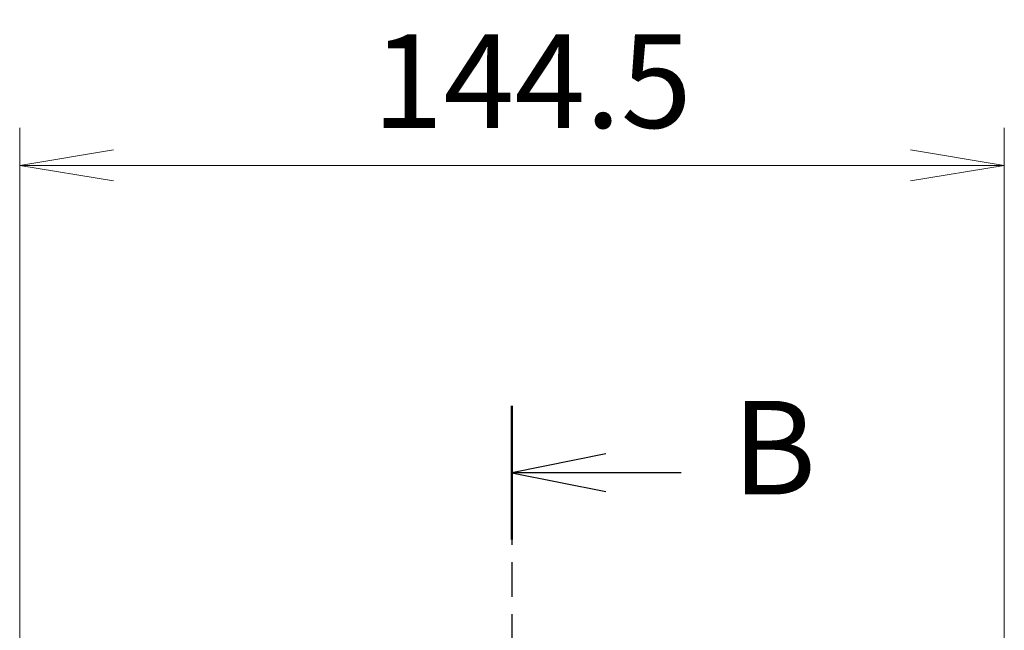
# Model space of a CAD drawing. Units: millimetres. Extents: x 0 to 9053, y 0 to 1546.
# Drawn here: x 2541 to 2685, y 896 to 985 of the extents above; entities that cross this region are included whole.
import ezdxf

# ---------------------------------------------------------------- set-up
doc = ezdxf.new("R2010")
doc.units = ezdxf.units.MM
doc.linetypes.add('CHAIN', pattern=[0.3543, 0.2362, -0.0295, 0.0591, -0.0295])
for name, color, linetype, lineweight in [('Dimension (ISO)', 7, 'Continuous', 18), ('Dimension (ISO) @ 1', 7, 'Continuous', 18), ('Section Line (ISO)', 7, 'CHAIN', 25)]:
    doc.layers.add(name, color=color, linetype=linetype, lineweight=lineweight)
doc.styles.add('Note Text (TK)', font='MS PGothic.ttf')
doc.dimstyles.new('Default - Method 1b (TK)', dxfattribs={"dimscale": 4.5, "dimtxt": 2.5, "dimasz": 2.5, "dimexe": 1, "dimexo": 1.5, "dimgap": 1, "dimtad": 1, "dimtoh": 1, "dimrnd": 1e-08, "dimdsep": 46, "dimtxsty": 'Note Text (TK)', "dimblk": 'OPEN', "dimcen": 0.09, "dimdle": 5, "dimclrd": 100, "dimclre": 100, "dimclrt": 7, "dimadec": 1, "dimazin": 1, "dimtfac": 1, "dimtmove": 0, "dimatfit": 3, "dimldrblk": 'OPEN', "dimfxl": 1, "dimtolj": 1, "dimlwd": -1, "dimlwe": -1, "dimarcsym": 0})

# ---------------------------------------------------------------- blocks, each defined once
blk = doc.blocks.new('2dTransSection34')
at = {"layer": 'Section Line (ISO)', "linetype": 'CHAIN', "ltscale": 15.704855}
blk.add_line((167.901, 176.864), (167.901, 106.529), dxfattribs=at)
at = {"layer": 'Section Line (ISO)', "linetype": 'Continuous', "lineweight": 50}
blk.add_line((167.901, 176.864), (167.901, 173.3), dxfattribs=at)
at = {"layer": 'Section Line (ISO)', "linetype": 'Continuous'}
for p, q in [((170.401, 175.582), (167.901, 175.082)), ((170.401, 175.082), (167.901, 175.082)), ((167.901, 175.082), (170.401, 174.582)), ((172.411, 175.082), (170.401, 175.082))]:
    blk.add_line(p, q, dxfattribs=at)
at = {"layer": 'Section Line (ISO)', "insert": (173.777, 173.72), "char_height": 2.5, "attachment_point": 7, "style": 'Note Text (TK)'}
blk.add_mtext('B', dxfattribs=at)
blk = doc.blocks.new('_Open')
at = {"color": 0, "linetype": 'ByBlock', "lineweight": -2}
for p, q in [((-1, 0.167), (0, 0)), ((-1, -0.167), (0, 0)), ((0, 0), (-1, 0))]:
    blk.add_line(p, q, dxfattribs=at)
blk = doc.blocks.new('*D39')
at = {"layer": 'Defpoints', "color": 0}
for p in [(2685.46, 964.1), (2540.96, 876.47), (2685.46, 876.47)]:
    blk.add_point(p, dxfattribs=at)
at = {"layer": 'Dimension (ISO)', "color": 100}
for p, q in [((2540.96, 884.72), (2540.96, 969.6)), ((2685.46, 884.72), (2685.46, 969.6)), ((2554.71, 964.1), (2671.71, 964.1))]:
    blk.add_line(p, q, dxfattribs=at)
at = {"layer": 'Dimension (ISO)', "color": 100, "xscale": 13.75, "yscale": 13.75, "zscale": 13.75, "rotation": 180}
blk.add_blockref('_Open', (2540.96, 964.1), dxfattribs=at)
at = {"layer": 'Dimension (ISO)', "color": 100, "xscale": 13.75, "yscale": 13.75, "zscale": 13.75}
blk.add_blockref('_Open', (2685.46, 964.1), dxfattribs=at)
at = {"layer": 'Dimension (ISO)', "color": 7, "insert": (2592.74, 976.48), "char_height": 13.75, "attachment_point": 4, "style": 'Note Text (TK)'}
blk.add_mtext('\\A1;144.5', dxfattribs=at)

msp = doc.modelspace()

# ---------------------------------------------------------------- block references
at = {"layer": 'Section Line (ISO)', "xscale": 5.5, "yscale": 5.5, "zscale": 5.5}
msp.add_blockref('2dTransSection34', (1689.75, -44), dxfattribs=at)

# ---------------------------------------------------------------- dimensions: what is measured, and where the dimension line sits
at = {"layer": 'Dimension (ISO) @ 1', "color": 100}
dim = msp.add_linear_dim(base=(2685.4581, 964.1009), p1=(2540.9581, 876.4702), p2=(2685.4581, 876.4702), angle=180, dimstyle='Default - Method 1b (TK)', override={"dimscale": 1, "dimtxt": 13.75, "dimasz": 13.75, "dimexe": 5.5, "dimexo": 8.25, "dimgap": 5.5, "dimdec": 2, "dimcen": 0.495, "dimtol": 0, "dimlim": 0, "dimtp": 0, "dimtm": 0, "dimtdec": 2, "dimtix": 0, "dimtofl": 0, "dimtmove": 0, "dimatfit": 1}, dxfattribs=at)
dim.commit()
dim.dimension.update_dxf_attribs({"geometry": '*D39', "text_midpoint": (2613.2081, 964.1009), "dimtype": 128})

doc.saveas('drawing.dxf')
